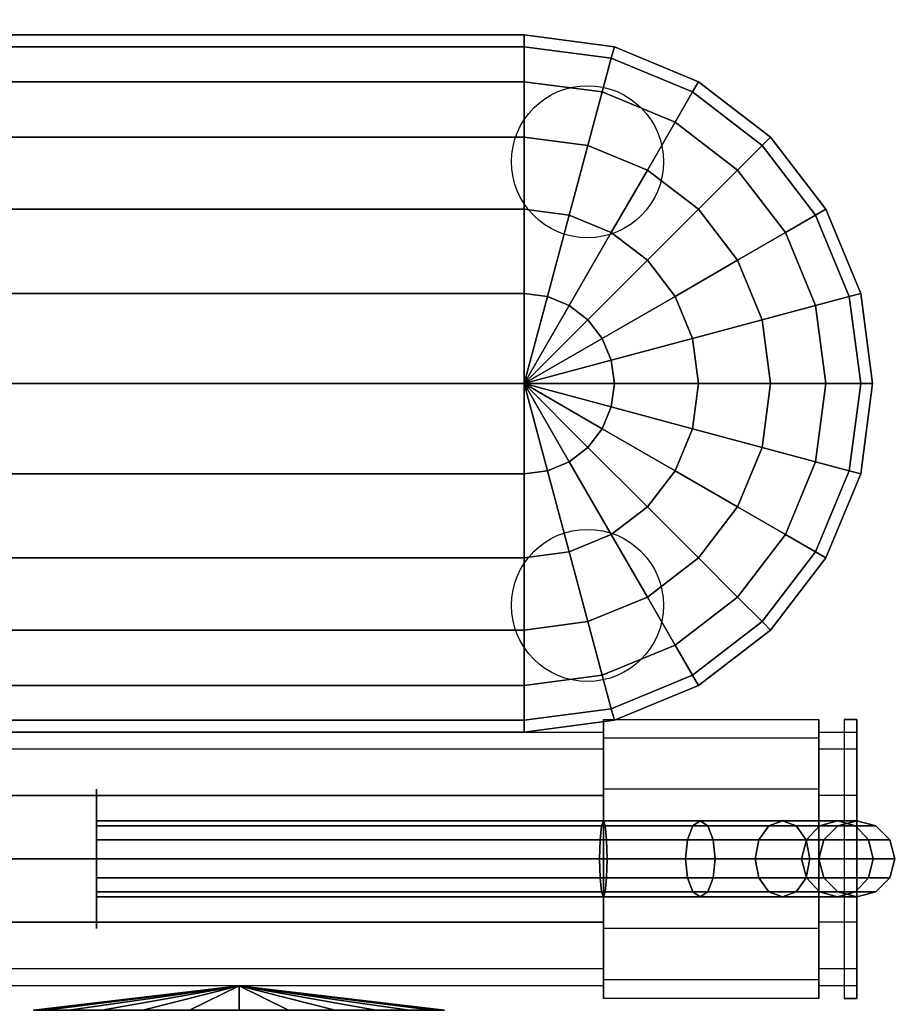
# Model space of a CAD drawing. Extents: x -172 to 172, y -91 to 97.
# Drawn here: x 159 to 166, y 75 to 83 of the extents above; entities that cross this region are included whole.
import ezdxf

# ---------------------------------------------------------------- set-up
doc = ezdxf.new("R2010")
doc.units = 0
for name, color, linetype in [('3D-BLACK', 250, 'CONTINUOUS'), ('3D-CART-BODY-SZG', 7, 'CONTINUOUS'), ('3D-ELECT-WHITE', 7, 'CONTINUOUS'), ('3D-FLAT', 7, 'CONTINUOUS'), ('3D-LED', 11, 'CONTINUOUS')]:
    doc.layers.add(name, color=color, linetype=linetype)

msp = doc.modelspace()

# ---------------------------------------------------------------- linework, layer by layer
at = {"layer": '3D-BLACK'}
for centre in [(163.65, 81.7625, 16.5), (163.65, 78.2625, 16.5)]:
    msp.add_circle(centre, 0.6, dxfattribs=at)
at = {"layer": '3D-BLACK', "extrusion": (1, 0, 0)}
msp.add_circle((76.2625, 55.5, 165.775), 0.9, dxfattribs=at)
at = {"layer": '3D-BLACK', "extrusion": (-1, 0, 0)}
msp.add_circle((-76.2625, 2, -159.775), 0.55, dxfattribs=at)
at = {"layer": '3D-BLACK'}
for points in [[(170.675, 89.1625, 5), (170.675, 63.3625, 5), (112.875, 63.3625, 5), (112.875, 89.1625, 5)], [(158.65, 82.7625, 18.5), (163.15, 82.7625, 18.5), (163.15, 82.6688, 17.7882), (158.65, 82.6688, 17.7882)], [(158.65, 82.7625, 22), (163.15, 82.7625, 22), (163.15, 82.7625, 18.5), (158.65, 82.7625, 18.5)], [(158.65, 82.6688, 22.7118), (163.15, 82.6688, 22.7118), (163.15, 82.7625, 22), (158.65, 82.7625, 22)], [(163.15, 82.7625, 18.5), (163.8618, 82.6688, 18.5), (163.8375, 82.5783, 17.7882), (163.15, 82.6688, 17.7882)], [(163.15, 82.7625, 22), (163.8618, 82.6688, 22), (163.8618, 82.6688, 18.5), (163.15, 82.7625, 18.5)], [(163.15, 82.6688, 22.7118), (163.8375, 82.5783, 22.7118), (163.8618, 82.6688, 22), (163.15, 82.7625, 22)], [(158.65, 82.6688, 17.7882), (163.15, 82.6688, 17.7882), (163.15, 82.3941, 17.125), (158.65, 82.3941, 17.125)], [(158.65, 82.3941, 23.375), (163.15, 82.3941, 23.375), (163.15, 82.6688, 22.7118), (158.65, 82.6688, 22.7118)], [(163.15, 82.6688, 17.7882), (163.8375, 82.5783, 17.7882), (163.7664, 82.3129, 17.125), (163.15, 82.3941, 17.125)], [(163.15, 82.3941, 23.375), (163.7664, 82.3129, 23.375), (163.8375, 82.5783, 22.7118), (163.15, 82.6688, 22.7118)], [(163.8618, 82.6688, 18.5), (164.525, 82.3941, 18.5), (164.4781, 82.3129, 17.7882), (163.8375, 82.5783, 17.7882)], [(163.8375, 82.5783, 22.7118), (164.4781, 82.3129, 22.7118), (164.525, 82.3941, 22), (163.8618, 82.6688, 22)], [(163.8618, 82.6688, 22), (164.525, 82.3941, 22), (164.525, 82.3941, 18.5), (163.8618, 82.6688, 18.5)], [(163.8375, 82.5783, 17.7882), (164.4781, 82.3129, 17.7882), (164.3408, 82.075, 17.125), (163.7664, 82.3129, 17.125)], [(163.7664, 82.3129, 23.375), (164.3408, 82.075, 23.375), (164.4781, 82.3129, 22.7118), (163.8375, 82.5783, 22.7118)], [(158.65, 82.3941, 17.125), (163.15, 82.3941, 17.125), (163.15, 81.957, 16.5555), (158.65, 81.957, 16.5555)], [(158.65, 81.957, 23.9445), (163.15, 81.957, 23.9445), (163.15, 82.3941, 23.375), (158.65, 82.3941, 23.375)], [(163.15, 82.3941, 17.125), (163.7664, 82.3129, 17.125), (163.6533, 81.8908, 16.5555), (163.15, 81.957, 16.5555)], [(163.15, 81.957, 23.9445), (163.6533, 81.8908, 23.9445), (163.7664, 82.3129, 23.375), (163.15, 82.3941, 23.375)], [(164.525, 82.3941, 18.5), (165.0945, 81.957, 18.5), (165.0283, 81.8908, 17.7882), (164.4781, 82.3129, 17.7882)], [(164.4781, 82.3129, 22.7118), (165.0283, 81.8908, 22.7118), (165.0945, 81.957, 22), (164.525, 82.3941, 22)], [(164.525, 82.3941, 22), (165.0945, 81.957, 22), (165.0945, 81.957, 18.5), (164.525, 82.3941, 18.5)], [(163.7664, 82.3129, 17.125), (164.3408, 82.075, 17.125), (164.1223, 81.6965, 16.5555), (163.6533, 81.8908, 16.5555)], [(163.6533, 81.8908, 23.9445), (164.1223, 81.6965, 23.9445), (164.3408, 82.075, 23.375), (163.7664, 82.3129, 23.375)], [(164.4781, 82.3129, 17.7882), (165.0283, 81.8908, 17.7882), (164.834, 81.6965, 17.125), (164.3408, 82.075, 17.125)], [(164.3408, 82.075, 23.375), (164.834, 81.6965, 23.375), (165.0283, 81.8908, 22.7118), (164.4781, 82.3129, 22.7118)], [(164.3408, 82.075, 17.125), (164.834, 81.6965, 17.125), (164.525, 81.3875, 16.5555), (164.1223, 81.6965, 16.5555)], [(164.1223, 81.6965, 23.9445), (164.525, 81.3875, 23.9445), (164.834, 81.6965, 23.375), (164.3408, 82.075, 23.375)], [(158.65, 81.957, 16.5555), (163.15, 81.957, 16.5555), (163.15, 81.3875, 16.1184), (158.65, 81.3875, 16.1184)], [(158.65, 81.3875, 24.3816), (163.15, 81.3875, 24.3816), (163.15, 81.957, 23.9445), (158.65, 81.957, 23.9445)], [(163.15, 81.957, 16.5555), (163.6533, 81.8908, 16.5555), (163.5059, 81.3406, 16.1184), (163.15, 81.3875, 16.1184)], [(163.15, 81.3875, 24.3816), (163.5059, 81.3406, 24.3816), (163.6533, 81.8908, 23.9445), (163.15, 81.957, 23.9445)], [(165.0945, 81.957, 18.5), (165.5316, 81.3875, 18.5), (165.4504, 81.3406, 17.7882), (165.0283, 81.8908, 17.7882)], [(165.0283, 81.8908, 22.7118), (165.4504, 81.3406, 22.7118), (165.5316, 81.3875, 22), (165.0945, 81.957, 22)], [(165.0945, 81.957, 22), (165.5316, 81.3875, 22), (165.5316, 81.3875, 18.5), (165.0945, 81.957, 18.5)], [(163.6533, 81.8908, 16.5555), (164.1223, 81.6965, 16.5555), (163.8375, 81.2033, 16.1184), (163.5059, 81.3406, 16.1184)], [(163.5059, 81.3406, 24.3816), (163.8375, 81.2033, 24.3816), (164.1223, 81.6965, 23.9445), (163.6533, 81.8908, 23.9445)], [(165.0283, 81.8908, 17.7882), (165.4504, 81.3406, 17.7882), (165.2125, 81.2033, 17.125), (164.834, 81.6965, 17.125)], [(164.834, 81.6965, 23.375), (165.2125, 81.2033, 23.375), (165.4504, 81.3406, 22.7118), (165.0283, 81.8908, 22.7118)], [(164.1223, 81.6965, 16.5555), (164.525, 81.3875, 16.5555), (164.1223, 80.9848, 16.1184), (163.8375, 81.2033, 16.1184)], [(163.8375, 81.2033, 24.3816), (164.1223, 80.9848, 24.3816), (164.525, 81.3875, 23.9445), (164.1223, 81.6965, 23.9445)], [(164.834, 81.6965, 17.125), (165.2125, 81.2033, 17.125), (164.834, 80.9848, 16.5555), (164.525, 81.3875, 16.5555)], [(164.525, 81.3875, 23.9445), (164.834, 80.9848, 23.9445), (165.2125, 81.2033, 23.375), (164.834, 81.6965, 23.375)], [(158.65, 81.3875, 16.1184), (163.15, 81.3875, 16.1184), (163.15, 80.7243, 15.8437), (158.65, 80.7243, 15.8437)], [(158.65, 80.7243, 24.6563), (163.15, 80.7243, 24.6563), (163.15, 81.3875, 24.3816), (158.65, 81.3875, 24.3816)], [(163.15, 81.3875, 16.1184), (163.5059, 81.3406, 16.1184), (163.3342, 80.7, 15.8437), (163.15, 80.7243, 15.8437)], [(163.15, 80.7243, 24.6563), (163.3342, 80.7, 24.6563), (163.5059, 81.3406, 24.3816), (163.15, 81.3875, 24.3816)], [(163.5059, 81.3406, 16.1184), (163.8375, 81.2033, 16.1184), (163.5059, 80.6289, 15.8437), (163.3342, 80.7, 15.8437)], [(163.3342, 80.7, 24.6563), (163.5059, 80.6289, 24.6563), (163.8375, 81.2033, 24.3816), (163.5059, 81.3406, 24.3816)], [(164.525, 81.3875, 16.5555), (164.834, 80.9848, 16.5555), (164.3408, 80.7, 16.1184), (164.1223, 80.9848, 16.1184)], [(164.1223, 80.9848, 24.3816), (164.3408, 80.7, 24.3816), (164.834, 80.9848, 23.9445), (164.525, 81.3875, 23.9445)], [(165.4504, 81.3406, 17.7882), (165.7158, 80.7, 17.7882), (165.4504, 80.6289, 17.125), (165.2125, 81.2033, 17.125)], [(165.2125, 81.2033, 23.375), (165.4504, 80.6289, 23.375), (165.7158, 80.7, 22.7118), (165.4504, 81.3406, 22.7118)], [(165.5316, 81.3875, 18.5), (165.8063, 80.7243, 18.5), (165.7158, 80.7, 17.7882), (165.4504, 81.3406, 17.7882)], [(165.4504, 81.3406, 22.7118), (165.7158, 80.7, 22.7118), (165.8063, 80.7243, 22), (165.5316, 81.3875, 22)], [(165.5316, 81.3875, 22), (165.8063, 80.7243, 22), (165.8063, 80.7243, 18.5), (165.5316, 81.3875, 18.5)], [(163.8375, 81.2033, 16.1184), (164.1223, 80.9848, 16.1184), (163.6533, 80.5158, 15.8437), (163.5059, 80.6289, 15.8437)], [(163.5059, 80.6289, 24.6563), (163.6533, 80.5158, 24.6563), (164.1223, 80.9848, 24.3816), (163.8375, 81.2033, 24.3816)], [(165.2125, 81.2033, 17.125), (165.4504, 80.6289, 17.125), (165.0283, 80.5158, 16.5555), (164.834, 80.9848, 16.5555)], [(164.834, 80.9848, 23.9445), (165.0283, 80.5158, 23.9445), (165.4504, 80.6289, 23.375), (165.2125, 81.2033, 23.375)], [(164.1223, 80.9848, 16.1184), (164.3408, 80.7, 16.1184), (163.7664, 80.3684, 15.8437), (163.6533, 80.5158, 15.8437)], [(163.6533, 80.5158, 24.6563), (163.7664, 80.3684, 24.6563), (164.3408, 80.7, 24.3816), (164.1223, 80.9848, 24.3816)], [(164.834, 80.9848, 16.5555), (165.0283, 80.5158, 16.5555), (164.4781, 80.3684, 16.1184), (164.3408, 80.7, 16.1184)], [(164.3408, 80.7, 24.3816), (164.4781, 80.3684, 24.3816), (165.0283, 80.5158, 23.9445), (164.834, 80.9848, 23.9445)], [(158.65, 80.7243, 15.8437), (163.15, 80.7243, 15.8437), (163.15, 80.0125, 15.75), (158.65, 80.0125, 15.75)], [(158.65, 80.0125, 24.75), (163.15, 80.0125, 24.75), (163.15, 80.7243, 24.6563), (158.65, 80.7243, 24.6563)], [(163.15, 80.7243, 15.8437), (163.3342, 80.7, 15.8437), (163.15, 80.0125, 15.75)], [(163.15, 80.0125, 24.75), (163.15, 80.0125, 24.75), (163.3342, 80.7, 24.6563), (163.15, 80.7243, 24.6563)], [(165.8063, 80.7243, 18.5), (165.9, 80.0125, 18.5), (165.8063, 80.0125, 17.7882), (165.7158, 80.7, 17.7882)], [(165.7158, 80.7, 22.7118), (165.8063, 80.0125, 22.7118), (165.9, 80.0125, 22), (165.8063, 80.7243, 22)], [(165.8063, 80.7243, 22), (165.9, 80.0125, 22), (165.9, 80.0125, 18.5), (165.8063, 80.7243, 18.5)], [(163.3342, 80.7, 15.8437), (163.5059, 80.6289, 15.8437), (163.15, 80.0125, 15.75)], [(163.15, 80.0125, 24.75), (163.15, 80.0125, 24.75), (163.5059, 80.6289, 24.6563), (163.3342, 80.7, 24.6563)], [(163.5059, 80.6289, 15.8437), (163.6533, 80.5158, 15.8437), (163.15, 80.0125, 15.75)], [(163.15, 80.0125, 24.75), (163.15, 80.0125, 24.75), (163.6533, 80.5158, 24.6563), (163.5059, 80.6289, 24.6563)], [(164.3408, 80.7, 16.1184), (164.4781, 80.3684, 16.1184), (163.8375, 80.1967, 15.8437), (163.7664, 80.3684, 15.8437)], [(163.7664, 80.3684, 24.6563), (163.8375, 80.1967, 24.6563), (164.4781, 80.3684, 24.3816), (164.3408, 80.7, 24.3816)], [(165.4504, 80.6289, 17.125), (165.5316, 80.0125, 17.125), (165.0945, 80.0125, 16.5555), (165.0283, 80.5158, 16.5555)], [(165.0283, 80.5158, 23.9445), (165.0945, 80.0125, 23.9445), (165.5316, 80.0125, 23.375), (165.4504, 80.6289, 23.375)], [(165.7158, 80.7, 17.7882), (165.8063, 80.0125, 17.7882), (165.5316, 80.0125, 17.125), (165.4504, 80.6289, 17.125)], [(165.4504, 80.6289, 23.375), (165.5316, 80.0125, 23.375), (165.8063, 80.0125, 22.7118), (165.7158, 80.7, 22.7118)], [(163.6533, 80.5158, 15.8437), (163.7664, 80.3684, 15.8437), (163.15, 80.0125, 15.75)], [(163.15, 80.0125, 24.75), (163.15, 80.0125, 24.75), (163.7664, 80.3684, 24.6563), (163.6533, 80.5158, 24.6563)], [(165.0283, 80.5158, 16.5555), (165.0945, 80.0125, 16.5555), (164.525, 80.0125, 16.1184), (164.4781, 80.3684, 16.1184)], [(164.4781, 80.3684, 24.3816), (164.525, 80.0125, 24.3816), (165.0945, 80.0125, 23.9445), (165.0283, 80.5158, 23.9445)], [(163.7664, 80.3684, 15.8437), (163.8375, 80.1967, 15.8437), (163.15, 80.0125, 15.75)], [(163.15, 80.0125, 24.75), (163.15, 80.0125, 24.75), (163.8375, 80.1967, 24.6563), (163.7664, 80.3684, 24.6563)], [(164.4781, 80.3684, 16.1184), (164.525, 80.0125, 16.1184), (163.8618, 80.0125, 15.8437), (163.8375, 80.1967, 15.8437)], [(163.8375, 80.1967, 24.6563), (163.8618, 80.0125, 24.6563), (164.525, 80.0125, 24.3816), (164.4781, 80.3684, 24.3816)], [(163.8375, 80.1967, 15.8437), (163.8618, 80.0125, 15.8437), (163.15, 80.0125, 15.75)], [(163.15, 80.0125, 24.75), (163.15, 80.0125, 24.75), (163.8618, 80.0125, 24.6563), (163.8375, 80.1967, 24.6563)], [(163.15, 79.3007, 15.8437), (158.65, 79.3007, 15.8437), (158.65, 80.0125, 15.75), (163.15, 80.0125, 15.75)], [(163.15, 80.0125, 24.75), (158.65, 80.0125, 24.75), (158.65, 79.3007, 24.6563), (163.15, 79.3007, 24.6563)], [(163.3342, 79.325, 15.8437), (163.15, 79.3007, 15.8437), (163.15, 80.0125, 15.75)], [(163.5059, 79.3961, 15.8437), (163.3342, 79.325, 15.8437), (163.15, 80.0125, 15.75)], [(163.6533, 79.5092, 15.8437), (163.5059, 79.3961, 15.8437), (163.15, 80.0125, 15.75)], [(163.7664, 79.6566, 15.8437), (163.6533, 79.5092, 15.8437), (163.15, 80.0125, 15.75)], [(163.8375, 79.8283, 15.8437), (163.7664, 79.6566, 15.8437), (163.15, 80.0125, 15.75)], [(163.8618, 80.0125, 15.8437), (163.8375, 79.8283, 15.8437), (163.15, 80.0125, 15.75)], [(163.8618, 80.0125, 15.8437), (163.8618, 80.0125, 15.8437), (163.15, 80.0125, 15.75)], [(163.15, 80.0125, 24.75), (163.15, 80.0125, 24.75), (163.15, 79.3007, 24.6563), (163.3342, 79.325, 24.6563)], [(163.15, 80.0125, 24.75), (163.15, 80.0125, 24.75), (163.3342, 79.325, 24.6563), (163.5059, 79.3961, 24.6563)], [(163.15, 80.0125, 24.75), (163.15, 80.0125, 24.75), (163.5059, 79.3961, 24.6563), (163.6533, 79.5092, 24.6563)], [(163.15, 80.0125, 24.75), (163.15, 80.0125, 24.75), (163.6533, 79.5092, 24.6563), (163.7664, 79.6566, 24.6563)], [(163.15, 80.0125, 24.75), (163.15, 80.0125, 24.75), (163.7664, 79.6566, 24.6563), (163.8375, 79.8283, 24.6563)], [(163.15, 80.0125, 24.75), (163.15, 80.0125, 24.75), (163.8375, 79.8283, 24.6563), (163.8618, 80.0125, 24.6563)], [(163.15, 80.0125, 24.75), (163.15, 80.0125, 24.75), (163.8618, 80.0125, 24.6563)], [(164.525, 80.0125, 16.1184), (164.4781, 79.6566, 16.1184), (163.8375, 79.8283, 15.8437), (163.8618, 80.0125, 15.8437)], [(163.8618, 80.0125, 24.6563), (163.8375, 79.8283, 24.6563), (164.4781, 79.6566, 24.3816), (164.525, 80.0125, 24.3816)], [(164.525, 80.0125, 16.1184), (164.525, 80.0125, 16.1184), (163.8618, 80.0125, 15.8437)], [(163.8618, 80.0125, 24.6563), (163.8618, 80.0125, 24.6563), (164.525, 80.0125, 24.3816)], [(165.0945, 80.0125, 16.5555), (165.0283, 79.5092, 16.5555), (164.4781, 79.6566, 16.1184), (164.525, 80.0125, 16.1184)], [(164.525, 80.0125, 24.3816), (164.4781, 79.6566, 24.3816), (165.0283, 79.5092, 23.9445), (165.0945, 80.0125, 23.9445)], [(165.0945, 80.0125, 16.5555), (165.0945, 80.0125, 16.5555), (164.525, 80.0125, 16.1184)], [(164.525, 80.0125, 24.3816), (164.525, 80.0125, 24.3816), (165.0945, 80.0125, 23.9445)], [(165.5316, 80.0125, 17.125), (165.4504, 79.3961, 17.125), (165.0283, 79.5092, 16.5555), (165.0945, 80.0125, 16.5555)], [(165.0945, 80.0125, 23.9445), (165.0283, 79.5092, 23.9445), (165.4504, 79.3961, 23.375), (165.5316, 80.0125, 23.375)], [(165.5316, 80.0125, 17.125), (165.5316, 80.0125, 17.125), (165.0945, 80.0125, 16.5555)], [(165.0945, 80.0125, 23.9445), (165.0945, 80.0125, 23.9445), (165.5316, 80.0125, 23.375)], [(165.8063, 80.0125, 17.7882), (165.7158, 79.325, 17.7882), (165.4504, 79.3961, 17.125), (165.5316, 80.0125, 17.125)], [(165.5316, 80.0125, 23.375), (165.4504, 79.3961, 23.375), (165.7158, 79.325, 22.7118), (165.8063, 80.0125, 22.7118)], [(165.8063, 80.0125, 17.7882), (165.8063, 80.0125, 17.7882), (165.5316, 80.0125, 17.125)], [(165.5316, 80.0125, 23.375), (165.5316, 80.0125, 23.375), (165.8063, 80.0125, 22.7118)], [(165.9, 80.0125, 18.5), (165.8063, 79.3007, 18.5), (165.7158, 79.325, 17.7882), (165.8063, 80.0125, 17.7882)], [(165.8063, 80.0125, 22.7118), (165.7158, 79.325, 22.7118), (165.8063, 79.3007, 22), (165.9, 80.0125, 22)], [(165.9, 80.0125, 18.5), (165.9, 80.0125, 18.5), (165.8063, 80.0125, 17.7882)], [(165.9, 80.0125, 22), (165.8063, 79.3007, 22), (165.8063, 79.3007, 18.5), (165.9, 80.0125, 18.5)], [(165.8063, 80.0125, 22.7118), (165.8063, 80.0125, 22.7118), (165.9, 80.0125, 22)], [(165.9, 80.0125, 22), (165.9, 80.0125, 22), (165.9, 80.0125, 18.5)], [(164.4781, 79.6566, 16.1184), (164.3408, 79.325, 16.1184), (163.7664, 79.6566, 15.8437), (163.8375, 79.8283, 15.8437)], [(163.8375, 79.8283, 24.6563), (163.7664, 79.6566, 24.6563), (164.3408, 79.325, 24.3816), (164.4781, 79.6566, 24.3816)], [(164.3408, 79.325, 16.1184), (164.1223, 79.0402, 16.1184), (163.6533, 79.5092, 15.8437), (163.7664, 79.6566, 15.8437)], [(163.7664, 79.6566, 24.6563), (163.6533, 79.5092, 24.6563), (164.1223, 79.0402, 24.3816), (164.3408, 79.325, 24.3816)], [(165.0283, 79.5092, 16.5555), (164.834, 79.0402, 16.5555), (164.3408, 79.325, 16.1184), (164.4781, 79.6566, 16.1184)], [(164.4781, 79.6566, 24.3816), (164.3408, 79.325, 24.3816), (164.834, 79.0402, 23.9445), (165.0283, 79.5092, 23.9445)], [(164.1223, 79.0402, 16.1184), (163.8375, 78.8217, 16.1184), (163.5059, 79.3961, 15.8437), (163.6533, 79.5092, 15.8437)], [(163.6533, 79.5092, 24.6563), (163.5059, 79.3961, 24.6563), (163.8375, 78.8217, 24.3816), (164.1223, 79.0402, 24.3816)], [(165.4504, 79.3961, 17.125), (165.2125, 78.8217, 17.125), (164.834, 79.0402, 16.5555), (165.0283, 79.5092, 16.5555)], [(165.0283, 79.5092, 23.9445), (164.834, 79.0402, 23.9445), (165.2125, 78.8217, 23.375), (165.4504, 79.3961, 23.375)], [(163.8375, 78.8217, 16.1184), (163.5059, 78.6844, 16.1184), (163.3342, 79.325, 15.8437), (163.5059, 79.3961, 15.8437)], [(163.5059, 79.3961, 24.6563), (163.3342, 79.325, 24.6563), (163.5059, 78.6844, 24.3816), (163.8375, 78.8217, 24.3816)], [(165.7158, 79.325, 17.7882), (165.4504, 78.6844, 17.7882), (165.2125, 78.8217, 17.125), (165.4504, 79.3961, 17.125)], [(165.4504, 79.3961, 23.375), (165.2125, 78.8217, 23.375), (165.4504, 78.6844, 22.7118), (165.7158, 79.325, 22.7118)], [(163.5059, 78.6844, 16.1184), (163.15, 78.6375, 16.1184), (163.15, 79.3007, 15.8437), (163.3342, 79.325, 15.8437)], [(163.3342, 79.325, 24.6563), (163.15, 79.3007, 24.6563), (163.15, 78.6375, 24.3816), (163.5059, 78.6844, 24.3816)], [(164.834, 79.0402, 16.5555), (164.525, 78.6375, 16.5555), (164.1223, 79.0402, 16.1184), (164.3408, 79.325, 16.1184)], [(164.3408, 79.325, 24.3816), (164.1223, 79.0402, 24.3816), (164.525, 78.6375, 23.9445), (164.834, 79.0402, 23.9445)], [(165.8063, 79.3007, 18.5), (165.5316, 78.6375, 18.5), (165.4504, 78.6844, 17.7882), (165.7158, 79.325, 17.7882)], [(165.7158, 79.325, 22.7118), (165.4504, 78.6844, 22.7118), (165.5316, 78.6375, 22), (165.8063, 79.3007, 22)], [(163.15, 78.6375, 16.1184), (158.65, 78.6375, 16.1184), (158.65, 79.3007, 15.8437), (163.15, 79.3007, 15.8437)], [(163.15, 79.3007, 24.6563), (158.65, 79.3007, 24.6563), (158.65, 78.6375, 24.3816), (163.15, 78.6375, 24.3816)], [(165.8063, 79.3007, 22), (165.5316, 78.6375, 22), (165.5316, 78.6375, 18.5), (165.8063, 79.3007, 18.5)], [(164.525, 78.6375, 16.5555), (164.1223, 78.3285, 16.5555), (163.8375, 78.8217, 16.1184), (164.1223, 79.0402, 16.1184)], [(164.1223, 79.0402, 24.3816), (163.8375, 78.8217, 24.3816), (164.1223, 78.3285, 23.9445), (164.525, 78.6375, 23.9445)], [(165.2125, 78.8217, 17.125), (164.834, 78.3285, 17.125), (164.525, 78.6375, 16.5555), (164.834, 79.0402, 16.5555)], [(164.834, 79.0402, 23.9445), (164.525, 78.6375, 23.9445), (164.834, 78.3285, 23.375), (165.2125, 78.8217, 23.375)], [(164.1223, 78.3285, 16.5555), (163.6533, 78.1342, 16.5555), (163.5059, 78.6844, 16.1184), (163.8375, 78.8217, 16.1184)], [(163.8375, 78.8217, 24.3816), (163.5059, 78.6844, 24.3816), (163.6533, 78.1342, 23.9445), (164.1223, 78.3285, 23.9445)], [(165.4504, 78.6844, 17.7882), (165.0283, 78.1342, 17.7882), (164.834, 78.3285, 17.125), (165.2125, 78.8217, 17.125)], [(165.2125, 78.8217, 23.375), (164.834, 78.3285, 23.375), (165.0283, 78.1342, 22.7118), (165.4504, 78.6844, 22.7118)], [(163.15, 78.068, 16.5555), (158.65, 78.068, 16.5555), (158.65, 78.6375, 16.1184), (163.15, 78.6375, 16.1184)], [(163.15, 78.6375, 24.3816), (158.65, 78.6375, 24.3816), (158.65, 78.068, 23.9445), (163.15, 78.068, 23.9445)], [(163.6533, 78.1342, 16.5555), (163.15, 78.068, 16.5555), (163.15, 78.6375, 16.1184), (163.5059, 78.6844, 16.1184)], [(163.5059, 78.6844, 24.3816), (163.15, 78.6375, 24.3816), (163.15, 78.068, 23.9445), (163.6533, 78.1342, 23.9445)], [(164.834, 78.3285, 17.125), (164.3408, 77.95, 17.125), (164.1223, 78.3285, 16.5555), (164.525, 78.6375, 16.5555)], [(164.525, 78.6375, 23.9445), (164.1223, 78.3285, 23.9445), (164.3408, 77.95, 23.375), (164.834, 78.3285, 23.375)], [(165.5316, 78.6375, 18.5), (165.0945, 78.068, 18.5), (165.0283, 78.1342, 17.7882), (165.4504, 78.6844, 17.7882)], [(165.4504, 78.6844, 22.7118), (165.0283, 78.1342, 22.7118), (165.0945, 78.068, 22), (165.5316, 78.6375, 22)], [(165.5316, 78.6375, 22), (165.0945, 78.068, 22), (165.0945, 78.068, 18.5), (165.5316, 78.6375, 18.5)], [(164.3408, 77.95, 17.125), (163.7664, 77.7121, 17.125), (163.6533, 78.1342, 16.5555), (164.1223, 78.3285, 16.5555)], [(164.1223, 78.3285, 23.9445), (163.6533, 78.1342, 23.9445), (163.7664, 77.7121, 23.375), (164.3408, 77.95, 23.375)], [(165.0283, 78.1342, 17.7882), (164.4781, 77.7121, 17.7882), (164.3408, 77.95, 17.125), (164.834, 78.3285, 17.125)], [(164.834, 78.3285, 23.375), (164.3408, 77.95, 23.375), (164.4781, 77.7121, 22.7118), (165.0283, 78.1342, 22.7118)], [(163.15, 77.6309, 17.125), (158.65, 77.6309, 17.125), (158.65, 78.068, 16.5555), (163.15, 78.068, 16.5555)], [(163.15, 78.068, 23.9445), (158.65, 78.068, 23.9445), (158.65, 77.6309, 23.375), (163.15, 77.6309, 23.375)], [(163.7664, 77.7121, 17.125), (163.15, 77.6309, 17.125), (163.15, 78.068, 16.5555), (163.6533, 78.1342, 16.5555)], [(163.6533, 78.1342, 23.9445), (163.15, 78.068, 23.9445), (163.15, 77.6309, 23.375), (163.7664, 77.7121, 23.375)], [(165.0945, 78.068, 18.5), (164.525, 77.6309, 18.5), (164.4781, 77.7121, 17.7882), (165.0283, 78.1342, 17.7882)], [(165.0283, 78.1342, 22.7118), (164.4781, 77.7121, 22.7118), (164.525, 77.6309, 22), (165.0945, 78.068, 22)], [(165.0945, 78.068, 22), (164.525, 77.6309, 22), (164.525, 77.6309, 18.5), (165.0945, 78.068, 18.5)], [(164.4781, 77.7121, 17.7882), (163.8375, 77.4467, 17.7882), (163.7664, 77.7121, 17.125), (164.3408, 77.95, 17.125)], [(164.3408, 77.95, 23.375), (163.7664, 77.7121, 23.375), (163.8375, 77.4467, 22.7118), (164.4781, 77.7121, 22.7118)], [(163.8375, 77.4467, 17.7882), (163.15, 77.3562, 17.7882), (163.15, 77.6309, 17.125), (163.7664, 77.7121, 17.125)], [(163.7664, 77.7121, 23.375), (163.15, 77.6309, 23.375), (163.15, 77.3562, 22.7118), (163.8375, 77.4467, 22.7118)], [(164.525, 77.6309, 18.5), (163.8618, 77.3562, 18.5), (163.8375, 77.4467, 17.7882), (164.4781, 77.7121, 17.7882)], [(164.4781, 77.7121, 22.7118), (163.8375, 77.4467, 22.7118), (163.8618, 77.3562, 22), (164.525, 77.6309, 22)], [(163.15, 77.3562, 17.7882), (158.65, 77.3562, 17.7882), (158.65, 77.6309, 17.125), (163.15, 77.6309, 17.125)], [(163.15, 77.6309, 23.375), (158.65, 77.6309, 23.375), (158.65, 77.3562, 22.7118), (163.15, 77.3562, 22.7118)], [(164.525, 77.6309, 22), (163.8618, 77.3562, 22), (163.8618, 77.3562, 18.5), (164.525, 77.6309, 18.5)], [(163.8618, 77.3562, 18.5), (163.15, 77.2625, 18.5), (163.15, 77.3562, 17.7882), (163.8375, 77.4467, 17.7882)], [(163.8375, 77.4467, 22.7118), (163.15, 77.3562, 22.7118), (163.15, 77.2625, 22), (163.8618, 77.3562, 22)], [(163.15, 77.2625, 18.5), (158.65, 77.2625, 18.5), (158.65, 77.3562, 17.7882), (163.15, 77.3562, 17.7882)], [(163.15, 77.3562, 22.7118), (158.65, 77.3562, 22.7118), (158.65, 77.2625, 22), (163.15, 77.2625, 22)], [(163.8618, 77.3562, 22), (163.15, 77.2625, 22), (163.15, 77.2625, 18.5), (163.8618, 77.3562, 18.5)], [(163.15, 77.2625, 22), (158.65, 77.2625, 22), (158.65, 77.2625, 18.5), (163.15, 77.2625, 18.5)], [(159.775, 76.5625, 2), (159.775, 76.5223, 1.85), (163.7898, 76.5223, 1.85), (163.775, 76.5625, 2)], [(159.775, 76.5223, 2.15), (159.775, 76.5625, 2), (163.775, 76.5625, 2), (163.7602, 76.5223, 2.15)], [(159.775, 76.5223, 1.85), (159.775, 76.4125, 1.7402), (163.8006, 76.4125, 1.7402), (163.7898, 76.5223, 1.85)], [(159.775, 76.4125, 2.2598), (159.775, 76.5223, 2.15), (163.7602, 76.5223, 2.15), (163.7494, 76.4125, 2.2598)], [(163.7494, 76.4125, 2.2598), (163.7602, 76.5223, 2.15), (164.4818, 76.5223, 2.2935), (164.439, 76.4125, 2.397)], [(163.7602, 76.5223, 2.15), (163.775, 76.5625, 2), (164.5404, 76.5625, 2.1522), (164.4818, 76.5223, 2.2935)], [(163.775, 76.5625, 2), (163.7898, 76.5223, 1.85), (164.5989, 76.5223, 2.0109), (164.5404, 76.5625, 2.1522)], [(163.7898, 76.5223, 1.85), (163.8006, 76.4125, 1.7402), (164.6417, 76.4125, 1.9075), (164.5989, 76.5223, 2.0109)], [(164.439, 76.4125, 2.397), (164.4818, 76.5223, 2.2935), (165.0811, 76.5223, 2.6939), (165.0019, 76.4125, 2.7731)], [(164.4818, 76.5223, 2.2935), (164.5404, 76.5625, 2.1522), (165.1892, 76.5625, 2.5858), (165.0811, 76.5223, 2.6939)], [(164.5404, 76.5625, 2.1522), (164.5989, 76.5223, 2.0109), (165.2974, 76.5223, 2.4776), (165.1892, 76.5625, 2.5858)], [(164.5989, 76.5223, 2.0109), (164.6417, 76.4125, 1.9075), (165.3765, 76.4125, 2.3985), (165.2974, 76.5223, 2.4776)], [(165.0019, 76.4125, 2.7731), (165.0811, 76.5223, 2.6939), (165.4815, 76.5223, 3.2932), (165.378, 76.4125, 3.336)], [(165.0811, 76.5223, 2.6939), (165.1892, 76.5625, 2.5858), (165.6228, 76.5625, 3.2346), (165.4815, 76.5223, 3.2932)], [(165.1892, 76.5625, 2.5858), (165.2974, 76.5223, 2.4776), (165.7641, 76.5223, 3.1761), (165.6228, 76.5625, 3.2346)], [(165.2974, 76.5223, 2.4776), (165.3765, 76.4125, 2.3985), (165.8675, 76.4125, 3.1333), (165.7641, 76.5223, 3.1761)], [(165.378, 76.4125, 3.336), (165.4815, 76.5223, 3.2932), (165.625, 76.5223, 4.0148), (165.5152, 76.4125, 4.0256)], [(165.4815, 76.5223, 3.2932), (165.6228, 76.5625, 3.2346), (165.775, 76.5625, 4), (165.625, 76.5223, 4.0148)], [(165.5152, 76.4125, 4.0256), (165.625, 76.5223, 4.0148), (165.625, 76.5223, 5), (165.5152, 76.4125, 5)], [(165.6228, 76.5625, 3.2346), (165.7641, 76.5223, 3.1761), (165.925, 76.5223, 3.9852), (165.775, 76.5625, 4)], [(165.625, 76.5223, 4.0148), (165.775, 76.5625, 4), (165.775, 76.5625, 5), (165.625, 76.5223, 5)], [(165.7641, 76.5223, 3.1761), (165.8675, 76.4125, 3.1333), (166.0348, 76.4125, 3.9744), (165.925, 76.5223, 3.9852)], [(165.775, 76.5625, 4), (165.925, 76.5223, 3.9852), (165.925, 76.5223, 5), (165.775, 76.5625, 5)], [(165.925, 76.5223, 3.9852), (166.0348, 76.4125, 3.9744), (166.0348, 76.4125, 5), (165.925, 76.5223, 5)], [(159.775, 76.4125, 1.7402), (159.775, 76.2625, 1.7), (163.8045, 76.2625, 1.7), (163.8006, 76.4125, 1.7402)], [(159.775, 76.2625, 2.3), (159.775, 76.4125, 2.2598), (163.7494, 76.4125, 2.2598), (163.7455, 76.2625, 2.3)], [(163.7455, 76.2625, 2.3), (163.7494, 76.4125, 2.2598), (164.439, 76.4125, 2.397), (164.4233, 76.2625, 2.4348)], [(163.8006, 76.4125, 1.7402), (163.8045, 76.2625, 1.7), (164.6574, 76.2625, 1.8696), (164.6417, 76.4125, 1.9075)], [(164.4233, 76.2625, 2.4348), (164.439, 76.4125, 2.397), (165.0019, 76.4125, 2.7731), (164.9729, 76.2625, 2.8021)], [(164.6417, 76.4125, 1.9075), (164.6574, 76.2625, 1.8696), (165.4055, 76.2625, 2.3695), (165.3765, 76.4125, 2.3985)], [(164.9729, 76.2625, 2.8021), (165.0019, 76.4125, 2.7731), (165.378, 76.4125, 3.336), (165.3402, 76.2625, 3.3517)], [(165.3402, 76.2625, 3.3517), (165.378, 76.4125, 3.336), (165.5152, 76.4125, 4.0256), (165.475, 76.2625, 4.0295)], [(165.3765, 76.4125, 2.3985), (165.4055, 76.2625, 2.3695), (165.9054, 76.2625, 3.1176), (165.8675, 76.4125, 3.1333)], [(165.475, 76.2625, 4.0295), (165.5152, 76.4125, 4.0256), (165.5152, 76.4125, 5), (165.475, 76.2625, 5)], [(165.8675, 76.4125, 3.1333), (165.9054, 76.2625, 3.1176), (166.075, 76.2625, 3.9705), (166.0348, 76.4125, 3.9744)], [(166.0348, 76.4125, 3.9744), (166.075, 76.2625, 3.9705), (166.075, 76.2625, 5), (166.0348, 76.4125, 5)], [(159.775, 76.2625, 1.7), (159.775, 76.1125, 1.7402), (163.8006, 76.1125, 1.7402), (163.8045, 76.2625, 1.7)], [(159.775, 76.1125, 2.2598), (159.775, 76.2625, 2.3), (163.7455, 76.2625, 2.3), (163.7494, 76.1125, 2.2598)], [(163.7494, 76.1125, 2.2598), (163.7455, 76.2625, 2.3), (164.4233, 76.2625, 2.4348), (164.439, 76.1125, 2.397)], [(163.8045, 76.2625, 1.7), (163.8006, 76.1125, 1.7402), (164.6417, 76.1125, 1.9075), (164.6574, 76.2625, 1.8696)], [(164.439, 76.1125, 2.397), (164.4233, 76.2625, 2.4348), (164.9729, 76.2625, 2.8021), (165.0019, 76.1125, 2.7731)], [(164.6574, 76.2625, 1.8696), (164.6417, 76.1125, 1.9075), (165.3765, 76.1125, 2.3985), (165.4055, 76.2625, 2.3695)], [(165.0019, 76.1125, 2.7731), (164.9729, 76.2625, 2.8021), (165.3402, 76.2625, 3.3517), (165.378, 76.1125, 3.336)], [(165.378, 76.1125, 3.336), (165.3402, 76.2625, 3.3517), (165.475, 76.2625, 4.0295), (165.5152, 76.1125, 4.0256)], [(165.4055, 76.2625, 2.3695), (165.3765, 76.1125, 2.3985), (165.8675, 76.1125, 3.1333), (165.9054, 76.2625, 3.1176)], [(165.5152, 76.1125, 4.0256), (165.475, 76.2625, 4.0295), (165.475, 76.2625, 5), (165.5152, 76.1125, 5)], [(165.9054, 76.2625, 3.1176), (165.8675, 76.1125, 3.1333), (166.0348, 76.1125, 3.9744), (166.075, 76.2625, 3.9705)], [(166.075, 76.2625, 3.9705), (166.0348, 76.1125, 3.9744), (166.0348, 76.1125, 5), (166.075, 76.2625, 5)], [(159.775, 76.0027, 2.15), (159.775, 76.1125, 2.2598), (163.7494, 76.1125, 2.2598), (163.7602, 76.0027, 2.15)], [(159.775, 76.1125, 1.7402), (159.775, 76.0027, 1.85), (163.7898, 76.0027, 1.85), (163.8006, 76.1125, 1.7402)], [(163.7602, 76.0027, 2.15), (163.7494, 76.1125, 2.2598), (164.439, 76.1125, 2.397), (164.4818, 76.0027, 2.2935)], [(163.8006, 76.1125, 1.7402), (163.7898, 76.0027, 1.85), (164.5989, 76.0027, 2.0109), (164.6417, 76.1125, 1.9075)], [(164.4818, 76.0027, 2.2935), (164.439, 76.1125, 2.397), (165.0019, 76.1125, 2.7731), (165.0811, 76.0027, 2.6939)], [(164.6417, 76.1125, 1.9075), (164.5989, 76.0027, 2.0109), (165.2974, 76.0027, 2.4776), (165.3765, 76.1125, 2.3985)], [(165.0811, 76.0027, 2.6939), (165.0019, 76.1125, 2.7731), (165.378, 76.1125, 3.336), (165.4815, 76.0027, 3.2932)], [(165.3765, 76.1125, 2.3985), (165.2974, 76.0027, 2.4776), (165.7641, 76.0027, 3.1761), (165.8675, 76.1125, 3.1333)], [(165.4815, 76.0027, 3.2932), (165.378, 76.1125, 3.336), (165.5152, 76.1125, 4.0256), (165.625, 76.0027, 4.0148)], [(165.625, 76.0027, 4.0148), (165.5152, 76.1125, 4.0256), (165.5152, 76.1125, 5), (165.625, 76.0027, 5)], [(165.8675, 76.1125, 3.1333), (165.7641, 76.0027, 3.1761), (165.925, 76.0027, 3.9852), (166.0348, 76.1125, 3.9744)], [(166.0348, 76.1125, 3.9744), (165.925, 76.0027, 3.9852), (165.925, 76.0027, 5), (166.0348, 76.1125, 5)], [(159.775, 75.9625, 2), (159.775, 76.0027, 2.15), (163.7602, 76.0027, 2.15), (163.775, 75.9625, 2)], [(159.775, 76.0027, 1.85), (159.775, 75.9625, 2), (163.775, 75.9625, 2), (163.7898, 76.0027, 1.85)], [(163.775, 75.9625, 2), (163.7602, 76.0027, 2.15), (164.4818, 76.0027, 2.2935), (164.5404, 75.9625, 2.1522)], [(163.7898, 76.0027, 1.85), (163.775, 75.9625, 2), (164.5404, 75.9625, 2.1522), (164.5989, 76.0027, 2.0109)], [(164.5404, 75.9625, 2.1522), (164.4818, 76.0027, 2.2935), (165.0811, 76.0027, 2.6939), (165.1892, 75.9625, 2.5858)], [(164.5989, 76.0027, 2.0109), (164.5404, 75.9625, 2.1522), (165.1892, 75.9625, 2.5858), (165.2974, 76.0027, 2.4776)], [(165.1892, 75.9625, 2.5858), (165.0811, 76.0027, 2.6939), (165.4815, 76.0027, 3.2932), (165.6228, 75.9625, 3.2346)], [(165.2974, 76.0027, 2.4776), (165.1892, 75.9625, 2.5858), (165.6228, 75.9625, 3.2346), (165.7641, 76.0027, 3.1761)], [(165.6228, 75.9625, 3.2346), (165.4815, 76.0027, 3.2932), (165.625, 76.0027, 4.0148), (165.775, 75.9625, 4)], [(165.7641, 76.0027, 3.1761), (165.6228, 75.9625, 3.2346), (165.775, 75.9625, 4), (165.925, 76.0027, 3.9852)], [(165.775, 75.9625, 4), (165.625, 76.0027, 4.0148), (165.625, 76.0027, 5), (165.775, 75.9625, 5)], [(165.925, 76.0027, 3.9852), (165.775, 75.9625, 4), (165.775, 75.9625, 5), (165.925, 76.0027, 5)], [(159.2791, 75.0687, 20.4468), (160.9, 75.2625, 20.25), (160.9, 75.2625, 20.25), (159.5562, 75.0687, 21.1775)], [(159.3733, 75.0687, 19.671), (160.9, 75.2625, 20.25), (160.9, 75.2625, 20.25), (159.2791, 75.0687, 20.4468)], [(159.8173, 75.0687, 19.0278), (160.9, 75.2625, 20.25), (160.9, 75.2625, 20.25), (159.3733, 75.0687, 19.671)], [(159.5562, 75.0687, 21.1775), (160.9, 75.2625, 20.25), (160.9, 75.2625, 20.25), (160.1412, 75.0687, 21.6958)], [(160.5092, 75.0687, 18.6647), (160.9, 75.2625, 20.25), (160.9, 75.2625, 20.25), (159.8173, 75.0687, 19.0278)], [(160.1412, 75.0687, 21.6958), (160.9, 75.2625, 20.25), (160.9, 75.2625, 20.25), (160.9, 75.0687, 21.8828)], [(161.2908, 75.0687, 18.6647), (160.9, 75.2625, 20.25), (160.9, 75.2625, 20.25), (160.5092, 75.0687, 18.6647)], [(161.9827, 75.0687, 19.0278), (160.9, 75.2625, 20.25), (160.9, 75.2625, 20.25), (161.2908, 75.0687, 18.6647)], [(162.4267, 75.0687, 19.671), (160.9, 75.2625, 20.25), (160.9, 75.2625, 20.25), (161.9827, 75.0687, 19.0278)], [(162.5209, 75.0687, 20.4468), (160.9, 75.2625, 20.25), (160.9, 75.2625, 20.25), (162.4267, 75.0687, 19.671)], [(162.2438, 75.0687, 21.1775), (160.9, 75.2625, 20.25), (160.9, 75.2625, 20.25), (162.5209, 75.0687, 20.4468)], [(161.6588, 75.0687, 21.6958), (160.9, 75.2625, 20.25), (160.9, 75.2625, 20.25), (162.2438, 75.0687, 21.1775)], [(160.9, 75.0687, 21.8828), (160.9, 75.2625, 20.25), (160.9, 75.2625, 20.25), (161.6588, 75.0687, 21.6958)]]:
    msp.add_3dface(points, dxfattribs=at)
at = {"layer": '3D-CART-BODY-SZG'}
for points in [[(171.225, 84.6375, 57), (171.225, 67.8875, 57), (112.325, 67.8875, 57), (112.325, 84.6375, 57)], [(171.225, 84.6375, 58), (171.225, 67.8875, 58), (112.325, 67.8875, 58), (112.325, 84.6375, 58)]]:
    msp.add_3dface(points, dxfattribs=at)
at = {"layer": '3D-ELECT-WHITE'}
for points, invisible_edges in [([(163.775, 77.2155, 56.05), (163.775, 77.1285, 56), (163.775, 77.2625, 55.5), (163.775, 77.3625, 55.5)], 2), ([(165.475, 77.2155, 56.05), (163.775, 77.2155, 56.05), (163.775, 77.3625, 55.5), (165.475, 77.3625, 55.5)], 2), ([(163.775, 77.3625, 55.5), (163.775, 77.2625, 55.5), (163.775, 77.1285, 55), (163.775, 77.2155, 54.95)], 7), ([(165.475, 77.3625, 55.5), (163.775, 77.3625, 55.5), (163.775, 77.2155, 54.95), (165.475, 77.2155, 54.95)], 7), ([(165.475, 77.1285, 56), (165.475, 77.2155, 56.05), (165.475, 77.3625, 55.5), (165.475, 77.2625, 55.5)], 2), ([(165.475, 77.2625, 55.5), (165.475, 77.3625, 55.5), (165.475, 77.2155, 54.95), (165.475, 77.1285, 55)], 7), ([(165.675, 75.1625, 57), (165.775, 75.1625, 57), (165.775, 77.3625, 57), (165.675, 77.3625, 57)], 5), ([(165.675, 77.3625, 55.5), (165.675, 77.2155, 56.05), (165.675, 76.9955, 57), (165.675, 77.3625, 57)], 14), ([(165.775, 77.3625, 55.5), (165.775, 77.2155, 56.05), (165.775, 76.9955, 57), (165.775, 77.3625, 57)], 14), ([(163.775, 77.1285, 56), (119.775, 77.1285, 56), (119.775, 77.2625, 55.5), (163.775, 77.2625, 55.5)], 2), ([(163.775, 77.2625, 55.5), (119.775, 77.2625, 55.5), (119.775, 77.1285, 55), (163.775, 77.1285, 55)], 7), ([(163.775, 76.8125, 56.453), (163.775, 76.7625, 56.366), (163.775, 77.1285, 56), (163.775, 77.2155, 56.05)], 6), ([(165.475, 76.8125, 56.453), (163.775, 76.8125, 56.453), (163.775, 77.2155, 56.05), (165.475, 77.2155, 56.05)], 6), ([(163.775, 77.2155, 54.95), (163.775, 77.1285, 55), (163.775, 76.7625, 54.634), (163.775, 76.8125, 54.547)], 6), ([(165.475, 77.2155, 54.95), (163.775, 77.2155, 54.95), (163.775, 76.8125, 54.547), (165.475, 76.8125, 54.547)], 6), ([(165.775, 77.1285, 56), (165.475, 77.1285, 56), (165.475, 77.2625, 55.5), (165.775, 77.2625, 55.5)], 2), ([(165.775, 77.2625, 55.5), (165.475, 77.2625, 55.5), (165.475, 77.1285, 55), (165.775, 77.1285, 55)], 7), ([(165.475, 76.7625, 56.366), (165.475, 76.8125, 56.453), (165.475, 77.2155, 56.05), (165.475, 77.1285, 56)], 6), ([(165.475, 77.1285, 55), (165.475, 77.2155, 54.95), (165.475, 76.8125, 54.547), (165.475, 76.7625, 54.634)], 6), ([(165.675, 77.2155, 56.05), (165.675, 76.8125, 56.453), (165.675, 76.6295, 57), (165.675, 76.9955, 57)], 14), ([(165.775, 77.0415, 55.95), (165.775, 77.1285, 56), (165.775, 77.2625, 55.5), (165.775, 77.1625, 55.5)], 2), ([(165.775, 77.1625, 55.5), (165.775, 77.2625, 55.5), (165.775, 77.1285, 55), (165.775, 77.0415, 55.05)], 7), ([(165.775, 77.2155, 56.05), (165.775, 76.8125, 56.453), (165.775, 76.6295, 57), (165.775, 76.9955, 57)], 14), ([(163.775, 76.7625, 56.366), (119.775, 76.7625, 56.366), (119.775, 77.1285, 56), (163.775, 77.1285, 56)], 6), ([(163.775, 77.1285, 55), (119.775, 77.1285, 55), (119.775, 76.7625, 54.634), (163.775, 76.7625, 54.634)], 2), ([(165.775, 76.7625, 56.366), (165.475, 76.7625, 56.366), (165.475, 77.1285, 56), (165.775, 77.1285, 56)], 6), ([(165.775, 77.1285, 55), (165.475, 77.1285, 55), (165.475, 76.7625, 54.634), (165.775, 76.7625, 54.634)], 6), ([(165.775, 76.7125, 56.279), (165.775, 76.7625, 56.366), (165.775, 77.1285, 56), (165.775, 77.0415, 55.95)], 6), ([(165.775, 77.0415, 55.05), (165.775, 77.1285, 55), (165.775, 76.7625, 54.634), (165.775, 76.7125, 54.721)], 6), ([(163.775, 76.2625, 56.5), (119.775, 76.2625, 56.5), (119.775, 76.7625, 56.366), (163.775, 76.7625, 56.366)], 6), ([(163.775, 76.2625, 56.6), (163.775, 76.2625, 56.5), (163.775, 76.7625, 56.366), (163.775, 76.8125, 56.453)], 6), ([(165.475, 76.2625, 56.6), (163.775, 76.2625, 56.6), (163.775, 76.8125, 56.453), (165.475, 76.8125, 56.453)], 6), ([(163.775, 76.8125, 54.547), (163.775, 76.7625, 54.634), (163.775, 76.2625, 54.5), (163.775, 76.2625, 54.4)], 4), ([(165.475, 76.8125, 54.547), (163.775, 76.8125, 54.547), (163.775, 76.2625, 54.4), (165.475, 76.2625, 54.4)], 6), ([(165.475, 76.2625, 56.5), (165.475, 76.2625, 56.6), (165.475, 76.8125, 56.453), (165.475, 76.7625, 56.366)], 6), ([(165.475, 76.7625, 54.634), (165.475, 76.8125, 54.547), (165.475, 76.2625, 54.4), (165.475, 76.2625, 54.5)], 6), ([(165.775, 76.2625, 56.5), (165.475, 76.2625, 56.5), (165.475, 76.7625, 56.366), (165.775, 76.7625, 56.366)], 6), ([(165.775, 76.7625, 54.634), (165.475, 76.7625, 54.634), (165.475, 76.2625, 54.5), (165.775, 76.2625, 54.5)], 6), ([(165.675, 76.8125, 56.453), (165.675, 76.2625, 56.6), (165.675, 76.2625, 57), (165.675, 76.6295, 57)], 14), ([(165.775, 76.8125, 56.453), (165.775, 76.2625, 56.6), (165.775, 76.2625, 57), (165.775, 76.6295, 57)], 14), ([(165.775, 76.2625, 56.4), (165.775, 76.2625, 56.5), (165.775, 76.7625, 56.366), (165.775, 76.7125, 56.279)], 6), ([(165.775, 76.7125, 54.721), (165.775, 76.7625, 54.634), (165.775, 76.2625, 54.5), (165.775, 76.2625, 54.6)], 6), ([(163.775, 75.7625, 56.366), (119.775, 75.7625, 56.366), (119.775, 76.2625, 56.5), (163.775, 76.2625, 56.5)], 6), ([(163.775, 75.7125, 56.453), (163.775, 75.7625, 56.366), (163.775, 76.2625, 56.5), (163.775, 76.2625, 56.6)], 6), ([(165.475, 75.7125, 56.453), (163.775, 75.7125, 56.453), (163.775, 76.2625, 56.6), (165.475, 76.2625, 56.6)], 6), ([(163.775, 76.2625, 54.4), (163.775, 76.2625, 54.5), (163.775, 75.7625, 54.634), (163.775, 75.7125, 54.547)], 4), ([(165.475, 76.2625, 54.4), (163.775, 76.2625, 54.4), (163.775, 75.7125, 54.547), (165.475, 75.7125, 54.547)], 6), ([(165.475, 75.7625, 56.366), (165.475, 75.7125, 56.453), (165.475, 76.2625, 56.6), (165.475, 76.2625, 56.5)], 6), ([(165.775, 75.7625, 56.366), (165.475, 75.7625, 56.366), (165.475, 76.2625, 56.5), (165.775, 76.2625, 56.5)], 6), ([(165.475, 76.2625, 54.5), (165.475, 76.2625, 54.4), (165.475, 75.7125, 54.547), (165.475, 75.7625, 54.634)], 6), ([(165.775, 76.2625, 54.5), (165.475, 76.2625, 54.5), (165.475, 75.7625, 54.634), (165.775, 75.7625, 54.634)], 6), ([(165.675, 76.2625, 56.6), (165.675, 75.7125, 56.453), (165.675, 75.8955, 57), (165.675, 76.2625, 57)], 14), ([(165.775, 75.8125, 56.279), (165.775, 75.7625, 56.366), (165.775, 76.2625, 56.5), (165.775, 76.2625, 56.4)], 6), ([(165.775, 76.2625, 54.6), (165.775, 76.2625, 54.5), (165.775, 75.7625, 54.634), (165.775, 75.8125, 54.721)], 6), ([(165.775, 76.2625, 56.6), (165.775, 75.7125, 56.453), (165.775, 75.8955, 57), (165.775, 76.2625, 57)], 14), ([(165.675, 75.7125, 56.453), (165.675, 75.3095, 56.05), (165.675, 75.5295, 57), (165.675, 75.8955, 57)], 14), ([(165.775, 75.7125, 56.453), (165.775, 75.3095, 56.05), (165.775, 75.5295, 57), (165.775, 75.8955, 57)], 14), ([(165.775, 75.4835, 55.95), (165.775, 75.3965, 56), (165.775, 75.7625, 56.366), (165.775, 75.8125, 56.279)], 6), ([(165.775, 75.8125, 54.721), (165.775, 75.7625, 54.634), (165.775, 75.3965, 55), (165.775, 75.4835, 55.05)], 6), ([(163.775, 75.3965, 56), (119.775, 75.3965, 56), (119.775, 75.7625, 56.366), (163.775, 75.7625, 56.366)], 6), ([(163.775, 75.7625, 54.634), (119.775, 75.7625, 54.634), (119.775, 75.3965, 55), (163.775, 75.3965, 55)], 6), ([(163.775, 75.3095, 56.05), (163.775, 75.3965, 56), (163.775, 75.7625, 56.366), (163.775, 75.7125, 56.453)], 6), ([(163.775, 75.7125, 54.547), (163.775, 75.7625, 54.634), (163.775, 75.3965, 55), (163.775, 75.3095, 54.95)], 6), ([(165.475, 75.3965, 56), (165.475, 75.3095, 56.05), (165.475, 75.7125, 56.453), (165.475, 75.7625, 56.366)], 6), ([(165.775, 75.3965, 56), (165.475, 75.3965, 56), (165.475, 75.7625, 56.366), (165.775, 75.7625, 56.366)], 6), ([(165.475, 75.7625, 54.634), (165.475, 75.7125, 54.547), (165.475, 75.3095, 54.95), (165.475, 75.3965, 55)], 6), ([(165.775, 75.7625, 54.634), (165.475, 75.7625, 54.634), (165.475, 75.3965, 55), (165.775, 75.3965, 55)], 6), ([(165.475, 75.3095, 56.05), (163.775, 75.3095, 56.05), (163.775, 75.7125, 56.453), (165.475, 75.7125, 56.453)], 6), ([(165.475, 75.7125, 54.547), (163.775, 75.7125, 54.547), (163.775, 75.3095, 54.95), (165.475, 75.3095, 54.95)], 6), ([(165.675, 75.3095, 56.05), (165.675, 75.1625, 55.5), (165.675, 75.1625, 57), (165.675, 75.5295, 57)], 14), ([(165.775, 75.3095, 56.05), (165.775, 75.1625, 55.5), (165.775, 75.1625, 57), (165.775, 75.5295, 57)], 14), ([(165.775, 75.3625, 55.5), (165.775, 75.2625, 55.5), (165.775, 75.3965, 56), (165.775, 75.4835, 55.95)], 6), ([(165.775, 75.4835, 55.05), (165.775, 75.3965, 55), (165.775, 75.2625, 55.5), (165.775, 75.3625, 55.5)], 6), ([(163.775, 75.2625, 55.5), (119.775, 75.2625, 55.5), (119.775, 75.3965, 56), (163.775, 75.3965, 56)], 6), ([(163.775, 75.3965, 55), (119.775, 75.3965, 55), (119.775, 75.2625, 55.5), (163.775, 75.2625, 55.5)], 6), ([(163.775, 75.1625, 55.5), (163.775, 75.2625, 55.5), (163.775, 75.3965, 56), (163.775, 75.3095, 56.05)], 6), ([(163.775, 75.3095, 54.95), (163.775, 75.3965, 55), (163.775, 75.2625, 55.5), (163.775, 75.1625, 55.5)], 6), ([(165.475, 75.2625, 55.5), (165.475, 75.1625, 55.5), (165.475, 75.3095, 56.05), (165.475, 75.3965, 56)], 6), ([(165.775, 75.2625, 55.5), (165.475, 75.2625, 55.5), (165.475, 75.3965, 56), (165.775, 75.3965, 56)], 6), ([(165.475, 75.3965, 55), (165.475, 75.3095, 54.95), (165.475, 75.1625, 55.5), (165.475, 75.2625, 55.5)], 6), ([(165.775, 75.3965, 55), (165.475, 75.3965, 55), (165.475, 75.2625, 55.5), (165.775, 75.2625, 55.5)], 6), ([(165.475, 75.1625, 55.5), (163.775, 75.1625, 55.5), (163.775, 75.3095, 56.05), (165.475, 75.3095, 56.05)], 6), ([(165.475, 75.3095, 54.95), (163.775, 75.3095, 54.95), (163.775, 75.1625, 55.5), (165.475, 75.1625, 55.5)], 6)]:
    msp.add_3dface(points, dxfattribs=dict(at, invisible_edges=invisible_edges))
for points in [[(165.775, 77.3625, 55.5), (165.675, 77.3625, 55.5), (165.675, 77.3625, 57), (165.775, 77.3625, 57)], [(165.675, 75.1625, 57), (165.775, 75.1625, 57), (165.775, 75.1625, 55.5), (165.675, 75.1625, 55.5)]]:
    msp.add_3dface(points, dxfattribs=at)
at = {"layer": '3D-FLAT'}
for points in [[(116.65, 86.2625, 26), (166.9, 86.2625, 26), (166.9, 66.2625, 26), (116.65, 66.2625, 26)], [(166.4, 83.2625, 15.5), (155.4, 83.2625, 15.5), (155.4, 69.2625, 15.5), (166.4, 69.2625, 15.5)], [(166.4, 83.2625, 15), (155.4, 83.2625, 15), (155.4, 69.2625, 15), (166.4, 69.2625, 15)]]:
    msp.add_3dface(points, dxfattribs=at)
at = {"layer": '3D-LED'}
for points in [[(163.775, 76.7625, 54.634), (119.775, 76.7625, 54.634), (119.775, 76.2625, 54.5), (163.775, 76.2625, 54.5)], [(163.775, 76.2625, 54.5), (119.775, 76.2625, 54.5), (119.775, 75.7625, 54.634), (163.775, 75.7625, 54.634)]]:
    msp.add_3dface(points, dxfattribs=at)

doc.saveas('drawing.dxf')
